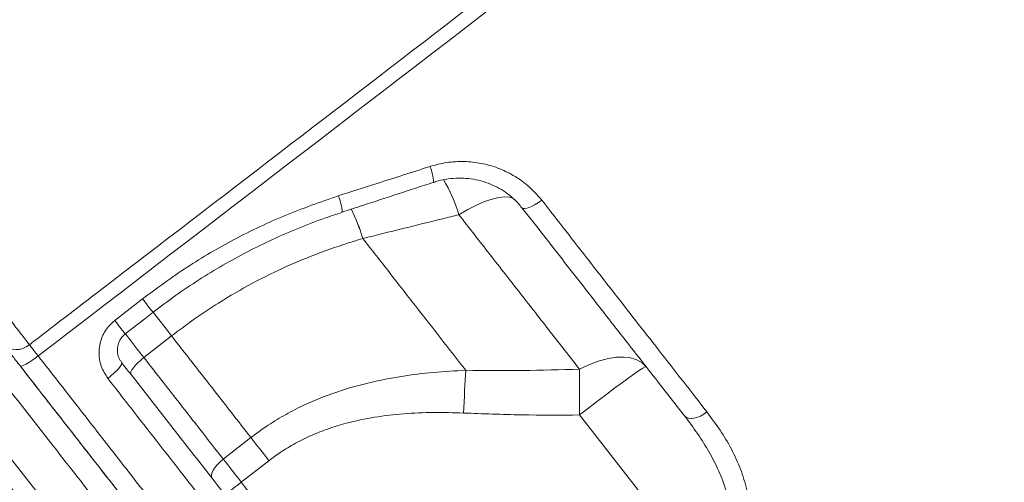
# Model space of a CAD drawing. Units: millimetres. Extents: x -9513 to 19495, y -7699 to 1685.
# Drawn here: x -8012 to -7772, y 243 to 356 of the extents above; entities that cross this region are included whole.
import ezdxf

# ---------------------------------------------------------------- set-up
doc = ezdxf.new("R2010")
doc.units = ezdxf.units.MM

msp = doc.modelspace()

# ---------------------------------------------------------------- linework, layer by layer
at = {"color": 7, "linetype": 'Continuous', "lineweight": 15}
for p, q in [((-7928.12, 302.49), (-7928.12, 302.49)), ((-7988.54, 282.54), (-7981.79, 287.79)), ((-7981.43, 273.5), (-7974.7, 278.77)), ((-7875.34, 259.53), (-7844.4, 219.93)), ((-7955.36, 254.03), (-7962.1, 248.76)), ((-7957.72, 243.15), (-7950.98, 248.41)), ((-7905.4, 176.18), (-7957.72, 243.15))]:
    msp.add_line(p, q, dxfattribs=at)
at = {"color": 8, "linetype": 'Continuous', "lineweight": 15, "flags": 128}
for points in [[(-7904.76, 308.29), (-7902.58, 309.54), (-7900.48, 310.6), (-7898.49, 311.46), (-7896.65, 312.09), (-7894.98, 312.49), (-7893.53, 312.64), (-7892.32, 312.55), (-7891.58, 312.33)], [(-7979.27, 284.62), (-7979.21, 284.54), (-7977.81, 282.76), (-7976.3, 280.82), (-7974.7, 278.77)], [(-7979.27, 284.62), (-7979.21, 284.54), (-7977.81, 282.76), (-7976.3, 280.82), (-7974.7, 278.77)], [(-7981.43, 273.5), (-7983.04, 275.56), (-7984.55, 277.5), (-7985.95, 279.28), (-7986.02, 279.38)]]:
    msp.add_lwpolyline(points, dxfattribs=at)
at = {"color": 7, "linetype": 'Continuous', "lineweight": 15, "flags": 128}
for points in [[(-7884.56, 311.83), (-7885.34, 311.26), (-7886.13, 310.76), (-7886.89, 310.35), (-7887.59, 310.03), (-7888.21, 309.84), (-7888.73, 309.76), (-7889.12, 309.81), (-7889.38, 309.98)], [(-7985.97, 279.29), (-7981.24, 282.96), (-7979.22, 284.53)], [(-8007.18, 273.91), (-8007.95, 273.33), (-8008.71, 272.79), (-8009.44, 272.32), (-8010.09, 271.93), (-8010.65, 271.65), (-8011.09, 271.47), (-8011.41, 271.41), (-8011.58, 271.48)], [(-7984.57, 269.4), (-7984.65, 269.66), (-7984.58, 270.03), (-7984.35, 270.49), (-7983.98, 271.03), (-7983.49, 271.62), (-7982.88, 272.25), (-7982.19, 272.88), (-7981.43, 273.5)], [(-7859.15, 271.29), (-7860.14, 272.26), (-7861.4, 272.98), (-7862.91, 273.44), (-7864.64, 273.64), (-7866.55, 273.57), (-7868.63, 273.23), (-7870.81, 272.62), (-7873.08, 271.77), (-7875.37, 270.68)], [(-7986.87, 272.34), (-7986.82, 272.12), (-7986.93, 271.79), (-7987.19, 271.36), (-7987.58, 270.85), (-7988.11, 270.28), (-7988.74, 269.67), (-7989.45, 269.04), (-7990.21, 268.42)], [(-7859.15, 271.29), (-7859.37, 271.25), (-7859.91, 270.95), (-7860.75, 270.41), (-7861.88, 269.64), (-7863.28, 268.65), (-7864.91, 267.46), (-7866.75, 266.1), (-7868.75, 264.6), (-7870.88, 262.98), (-7873.09, 261.28), (-7875.34, 259.53)], [(-7903.06, 270.4), (-7903.13, 269.22), (-7903.2, 268), (-7903.27, 266.73), (-7903.34, 265.43), (-7903.41, 264.1), (-7903.48, 262.75), (-7903.55, 261.39), (-7903.62, 260.01)], [(-7875.37, 270.68), (-7875.38, 269.44), (-7875.38, 268.14), (-7875.38, 266.79), (-7875.38, 265.39), (-7875.37, 263.96), (-7875.36, 262.5), (-7875.35, 261.02), (-7875.34, 259.53)], [(-7844.33, 260.26), (-7845.12, 259.72), (-7845.94, 259.28), (-7846.76, 258.95), (-7847.55, 258.76), (-7848.27, 258.7), (-7848.91, 258.78), (-7849.43, 259), (-7849.82, 259.34)], [(-7955.36, 254.03), (-7954.84, 253.35), (-7954.31, 252.67), (-7953.76, 251.98), (-7953.22, 251.28), (-7952.66, 250.57), (-7952.1, 249.85), (-7951.54, 249.13), (-7950.98, 248.41)], [(-7964.84, 244.14), (-7965, 244.5), (-7965, 244.97), (-7964.84, 245.52), (-7964.54, 246.13), (-7964.09, 246.79), (-7963.52, 247.46), (-7962.85, 248.13), (-7962.1, 248.76)], [(-7957.72, 243.15), (-7958.28, 243.87), (-7958.84, 244.59), (-7959.4, 245.3), (-7959.95, 246.01), (-7960.5, 246.71), (-7961.04, 247.41), (-7961.58, 248.09), (-7962.1, 248.76)]]:
    msp.add_lwpolyline(points, dxfattribs=at)
at = {"color": 8, "linetype": 'Continuous', "lineweight": 15}
for centre, radius, start, end in [((-7921.18, 315.76), 10.3, 2.2702, 24.422), ((-7942.86, 296.88), 39.77, 16.664, 30.1372), ((-7945.24, 308.02), 12.14, 4.1827, 23.51), ((-7974.32, 288.34), 48.32, 17.0316, 26.2281), ((-7974.33, 288.33), 48.32, 17.0326, 26.2287), ((-7900.04, 349.78), 102.6, 217.173, 219.4907), ((-7871.12, 372.74), 148.07, 217.5321, 219.1358)]:
    msp.add_arc(centre, radius, start, end, dxfattribs=at)
at = {"color": 7, "linetype": 'Continuous', "lineweight": 15}
for centre, radius, start, end in [((-8012.43, 280.11), 4.66, 222.9466, 311.758), ((-7936.57, 214.06), 35.96, 126.0104, 133.9874)]:
    msp.add_arc(centre, radius, start, end, dxfattribs=at)
for points, knots in [([(-8009.32, 276.63), (-8003.43, 281.16), (-7968.72, 307.79), (-7919.56, 345.41), (-7862.05, 389.79), (-7819.05, 423.24), (-7775.83, 456.4), (-7745.26, 479.74), (-7728.83, 491.65), (-7727.1, 492.9)], [0, 0, 0, 0, 0.062681, 0.369112, 0.522332, 0.675556, 0.828773, 0.981983, 1, 1, 1, 1]), ([(-7725.16, 490.21), (-7729.94, 486.71), (-7739.51, 479.71), (-7753.53, 468.76), (-7776.95, 450.6), (-7819.03, 418.42), (-7898.85, 357.05), (-7964.62, 306.57), (-8007.18, 273.91)], [0, 0, 0, 0, 0.0500266, 0.1000646, 0.1501035, 0.3002168, 0.5471851, 1, 1, 1, 1]), ([(-7934.11, 312.86), (-7930.95, 313.88), (-7923.51, 316.25), (-7916.07, 318.64), (-7911.81, 320.01)], [0, 0, 0, 0, 0.4260024, 1, 1, 1, 1]), ([(-7911.81, 320.01), (-7910.44, 320.38), (-7907.71, 321.11), (-7903.47, 321.33), (-7899.28, 320.88), (-7895.22, 319.75), (-7891.44, 317.94), (-7887.71, 315.4), (-7885.68, 313.1), (-7884.56, 311.83)], [0, 0, 0, 0, 0.137209, 0.274431, 0.412387, 0.550353, 0.689576, 0.828795, 1, 1, 1, 1]), ([(-7910.88, 316.14), (-7910.71, 316.2), (-7909.77, 316.56), (-7907.95, 316.92), (-7905.49, 317.21), (-7903.01, 317.17), (-7900.57, 316.83), (-7898.2, 316.2), (-7895.94, 315.29), (-7893.84, 314.11), (-7891.92, 312.68), (-7890.42, 311.29), (-7889.68, 310.31), (-7889.41, 309.96)], [0, 0, 0, 0, 0.022186, 0.123242, 0.225221, 0.326638, 0.428838, 0.531516, 0.633134, 0.73572, 0.838485, 0.941424, 1, 1, 1, 1]), ([(-8040.09, 316.37), (-8039.43, 315.52), (-8038.56, 314.39), (-8036.44, 311.65), (-8033.73, 308.15), (-8030.05, 303.39), (-8026.45, 298.74), (-8023, 294.28), (-8019.73, 290.05), (-8016.68, 286.11), (-8013.9, 282.54), (-8011.4, 279.31), (-8010.01, 277.53), (-8009.32, 276.63)], [0, 0, 0, 0, 0.0544936, 0.0723963, 0.1752261, 0.2783828, 0.381213, 0.4842578, 0.5876372, 0.6906857, 0.7936784, 0.8970003, 1, 1, 1, 1]), ([(-7933.14, 308.91), (-7931.47, 309.45), (-7924.04, 311.86), (-7916.64, 314.29), (-7910.9, 316.17)], [0, 0, 0, 0, 0.225522, 1, 1, 1, 1]), ([(-7981.79, 287.79), (-7978.22, 290.43), (-7971.07, 295.71), (-7959.39, 302.46), (-7947.1, 308.35), (-7938.44, 311.36), (-7934.11, 312.86)], [0, 0, 0, 0, 0.24593, 0.491859, 0.745927, 1, 1, 1, 1]), ([(-7884.56, 311.83), (-7882.61, 309.33), (-7878.71, 304.33), (-7872.95, 296.95), (-7867.26, 289.65), (-7861.64, 282.45), (-7855.93, 275.13), (-7850.13, 267.7), (-7846.26, 262.74), (-7844.33, 260.26)], [0, 0, 0, 0, 0.138409, 0.276908, 0.415403, 0.554599, 0.693793, 0.84678, 1, 1, 1, 1]), ([(-7849.82, 259.34), (-7852.91, 263.31), (-7859.1, 271.23), (-7868.86, 283.72), (-7878.93, 296.61), (-7885.89, 305.52), (-7889.38, 309.98)], [0, 0, 0, 0, 0.247956, 0.495914, 0.747958, 1, 1, 1, 1]), ([(-7979.21, 284.53), (-7977.4, 285.9), (-7973.76, 288.65), (-7968.07, 292.46), (-7962.24, 296.02), (-7956.26, 299.29), (-7950.15, 302.29), (-7943.89, 305.01), (-7938.2, 307.22), (-7934.58, 308.4), (-7933.13, 308.87)], [0, 0, 0, 0, 0.130271, 0.261029, 0.391621, 0.521383, 0.650873, 0.781241, 0.912607, 1, 1, 1, 1]), ([(-7928.12, 302.49), (-7921.64, 304.09), (-7913.86, 306.02), (-7906.06, 307.96), (-7904.76, 308.29)], [0, 0, 0, 0, 0.8324519, 1, 1, 1, 1]), ([(-7904.76, 308.29), (-7902.23, 305.05), (-7897.17, 298.58), (-7889.75, 289.08), (-7882.45, 279.74), (-7877.73, 273.7), (-7875.37, 270.68)], [0, 0, 0, 0, 0.248689, 0.497381, 0.748689, 1, 1, 1, 1]), ([(-7974.7, 278.77), (-7972.84, 280.17), (-7969.13, 282.98), (-7962.57, 287.32), (-7955.01, 291.71), (-7946.33, 295.95), (-7937.36, 299.62), (-7931.2, 301.53), (-7928.12, 302.49)], [0, 0, 0, 0, 0.131239, 0.262976, 0.444761, 0.626557, 0.81327, 1, 1, 1, 1]), ([(-7903.06, 270.4), (-7905.07, 272.98), (-7909.1, 278.14), (-7915.32, 286.1), (-7921.65, 294.2), (-7925.97, 299.73), (-7928.12, 302.49)], [0, 0, 0, 0, 0.249025, 0.498053, 0.749026, 1, 1, 1, 1]), ([(-7990.21, 268.42), (-7990.82, 269.39), (-7992.05, 271.32), (-7992.54, 274.8), (-7991.92, 278.2), (-7990.44, 280.86), (-7989.06, 282.07), (-7988.54, 282.54)], [0, 0, 0, 0, 0.219398, 0.438101, 0.654912, 0.868064, 1, 1, 1, 1]), ([(-7986.87, 272.4), (-7987.02, 272.59), (-7987.42, 273.09), (-7987.79, 274.11), (-7987.95, 275.35), (-7987.79, 276.59), (-7987.33, 277.74), (-7986.71, 278.67), (-7986.17, 279.09), (-7985.95, 279.26)], [0, 0, 0, 0, 0.09758, 0.263108, 0.426825, 0.587827, 0.742694, 0.896685, 1, 1, 1, 1]), ([(-7974.7, 278.77), (-7971.42, 274.58), (-7964.86, 266.18), (-7958.54, 258.08), (-7955.36, 254.03)], [0, 0, 0, 0, 0.498796, 1, 1, 1, 1]), ([(-7771.92, 167.33), (-7768.22, 170.73), (-7746.07, 191.07), (-7720.71, 214.07), (-7696.29, 236.85), (-7687.12, 245.37), (-7677.54, 253.58), (-7667.29, 261.1), (-7656.4, 267.81), (-7646.08, 273.05), (-7636.54, 277.12), (-7630.76, 279.09), (-7627.86, 280.08)], [0, 0, 0, 0, 0.0817732, 0.4890919, 0.5570182, 0.6249401, 0.6928061, 0.7620629, 0.8314301, 0.9006807, 0.950253, 1, 1, 1, 1]), ([(-8011.58, 271.48), (-8011.94, 271.95), (-8012.98, 273.28), (-8014.57, 275.31), (-8015.42, 276.39), (-8015.84, 276.93)], [0, 0, 0, 0, 0.214405, 0.607202, 1, 1, 1, 1]), ([(-8009.32, 276.63), (-8009.11, 276.36), (-8008.69, 275.82), (-8007.89, 274.81), (-8007.36, 274.15), (-8007.18, 273.91)], [0, 0, 0, 0, 0.392794, 0.785584, 1, 1, 1, 1]), ([(-8007.18, 273.91), (-8003.99, 269.83), (-7997.61, 261.66), (-7988.19, 249.57), (-7978.81, 237.55), (-7969.52, 225.64), (-7960.35, 213.9), (-7951.51, 202.56), (-7943.01, 191.68), (-7934.88, 181.25), (-7926.97, 171.12), (-7919.34, 161.33), (-7912, 151.93), (-7905.15, 143.17), (-7898.8, 135.08), (-7892.95, 127.64), (-7887.48, 120.71), (-7882.44, 114.34), (-7877.84, 108.57), (-7873.82, 103.53), (-7870.37, 99.21), (-7867.44, 95.54), (-7864.97, 92.46), (-7862.99, 89.97), (-7861.5, 88.11), (-7860.64, 87.04), (-7860.21, 86.5), (-7860.16, 86.44), (-7860.14, 86.4)], [0, 0, 0, 0, 0.039268, 0.078567, 0.117836, 0.158245, 0.198687, 0.239096, 0.278373, 0.317679, 0.356956, 0.397383, 0.437843, 0.478267, 0.517219, 0.556203, 0.595155, 0.635303, 0.675488, 0.71564, 0.753714, 0.791815, 0.829891, 0.868943, 0.908023, 0.947076, 0.972685, 1, 1, 1, 1]), ([(-7962.1, 248.76), (-7964, 251.19), (-7968.11, 256.44), (-7974.55, 264.69), (-7979.14, 270.56), (-7981.43, 273.5)], [0, 0, 0, 0, 0.300877, 0.65003, 1, 1, 1, 1]), ([(-7867.46, 87.01), (-7867.48, 87.04), (-7867.52, 87.1), (-7867.97, 87.67), (-7868.97, 88.95), (-7870.86, 91.37), (-7873.44, 94.67), (-7876.7, 98.84), (-7880.66, 103.92), (-7885.37, 109.94), (-7890.83, 116.92), (-7896.97, 124.78), (-7903.75, 133.47), (-7911.18, 142.98), (-7919.25, 153.31), (-7927.91, 164.39), (-7937.09, 176.14), (-7946.71, 188.45), (-7956.74, 201.28), (-7967.14, 214.6), (-7977.88, 228.35), (-7988.91, 242.47), (-8000.15, 256.85), (-8007.77, 266.61), (-8011.58, 271.48)], [0, 0, 0, 0, 0.0264809, 0.052962, 0.0991817, 0.1455411, 0.1919469, 0.2383055, 0.284524, 0.3318635, 0.3793723, 0.4269328, 0.4744302, 0.5217602, 0.5694733, 0.6173519, 0.6652922, 0.7131814, 0.760903, 0.8086137, 0.8564877, 0.9044164, 0.9522898, 1, 1, 1, 1]), ([(-8011.36, 271.2), (-8010.38, 269.94), (-8006.56, 265.05), (-7999.97, 256.62), (-7991.33, 245.56), (-7982.52, 234.29), (-7973.59, 222.86), (-7964.78, 211.58), (-7956.12, 200.5), (-7947.65, 189.66), (-7939.56, 179.3), (-7931.85, 169.44), (-7924.56, 160.1), (-7917.54, 151.12), (-7910.85, 142.56), (-7904.52, 134.45), (-7898.67, 126.97), (-7893.33, 120.13), (-7888.49, 113.93), (-7884.07, 108.27), (-7880.1, 103.2), (-7876.61, 98.73), (-7873.46, 94.7), (-7870.8, 91.29), (-7868.73, 88.64), (-7867.53, 87.1), (-7867.07, 86.52), (-7867.18, 86.66), (-7867.19, 86.67)], [0, 0, 0, 0, 0.012313, 0.04784, 0.083368, 0.122769, 0.162201, 0.201603, 0.242149, 0.282728, 0.323275, 0.362676, 0.402108, 0.441511, 0.482058, 0.522639, 0.563185, 0.602582, 0.642009, 0.681404, 0.721946, 0.762519, 0.803061, 0.851401, 0.89974, 0.949004, 0.998268, 1, 1, 1, 1]), ([(-7986.87, 272.34), (-7983.81, 268.42), (-7977.66, 260.55), (-7968.58, 248.92), (-7959.62, 237.46), (-7950.83, 226.21), (-7942.18, 215.14), (-7933.71, 204.3), (-7925.42, 193.69), (-7920.17, 186.97), (-7917.55, 183.61)], [0, 0, 0, 0, 0.122608, 0.245585, 0.369489, 0.493488, 0.617391, 0.744892, 0.872499, 1, 1, 1, 1]), ([(-7903.06, 270.4), (-7905.67, 270.27), (-7910.9, 270), (-7918.75, 269.01), (-7926.57, 267.5), (-7934.9, 265.14), (-7942.04, 262.26), (-7947.96, 259.1), (-7951.93, 256.61), (-7954.32, 254.81), (-7955.36, 254.03)], [0, 0, 0, 0, 0.14098, 0.281936, 0.425624, 0.569262, 0.74782, 0.838877, 0.929924, 1, 1, 1, 1]), ([(-7875.37, 270.68), (-7879.98, 270.54), (-7889.21, 270.26), (-7898.44, 270.36), (-7903.06, 270.4)], [0, 0, 0, 0, 0.499832, 1, 1, 1, 1]), ([(-7919.7, 178.05), (-7922.29, 181.38), (-7927.48, 188.03), (-7935.66, 198.51), (-7944.17, 209.42), (-7953.04, 220.78), (-7962.22, 232.55), (-7970.42, 243.05), (-7977.64, 252.31), (-7983.82, 260.23), (-7988.08, 265.69), (-7990.21, 268.42)], [0, 0, 0, 0, 0.1239, 0.247898, 0.371799, 0.499299, 0.626903, 0.754404, 0.832953, 0.916419, 1, 1, 1, 1]), ([(-7950.98, 248.41), (-7950.07, 249.09), (-7948.01, 250.63), (-7944.55, 252.7), (-7940.62, 254.64), (-7936.5, 256.25), (-7931.38, 257.81), (-7925.27, 259.09), (-7918.14, 259.92), (-7910.91, 260.24), (-7906.05, 260.09), (-7903.62, 260.01)], [0, 0, 0, 0, 0.067972, 0.155081, 0.242204, 0.331852, 0.421519, 0.564217, 0.70699, 0.853478, 1, 1, 1, 1]), ([(-7903.62, 260.01), (-7898.91, 259.83), (-7889.49, 259.47), (-7880.06, 259.51), (-7875.34, 259.53)], [0, 0, 0, 0, 0.49979, 1, 1, 1, 1]), ([(-7844.4, 219.93), (-7843.82, 220.37), (-7842.64, 221.28), (-7841.58, 222.55), (-7840.59, 223.97), (-7839.72, 225.56), (-7838.8, 228.14), (-7838.3, 231.17), (-7838.31, 234.53), (-7838.77, 237.86), (-7839.76, 241.69), (-7841.38, 245.93), (-7843.76, 250.54), (-7846.56, 255.03), (-7848.73, 257.91), (-7849.82, 259.34)], [0, 0, 0, 0, 0.0441632, 0.0901576, 0.1011866, 0.1519816, 0.2044179, 0.2797288, 0.357152, 0.4355518, 0.5147886, 0.6342969, 0.7538864, 0.8769275, 1, 1, 1, 1]), ([(-7844.33, 260.26), (-7843.24, 258.8), (-7841.05, 255.88), (-7838.31, 251.25), (-7836.08, 246.41), (-7834.69, 241.89), (-7833.99, 237.8), (-7833.84, 234.16), (-7834.23, 230.45), (-7835.16, 227.07), (-7836.52, 224.12), (-7838.13, 221.64), (-7840.14, 219.32), (-7841.77, 218.03), (-7842.59, 217.39)], [0, 0, 0, 0, 0.116224, 0.232909, 0.349288, 0.46509, 0.543172, 0.621201, 0.699621, 0.777892, 0.833212, 0.888465, 0.944249, 1, 1, 1, 1]), ([(-8014.86, 250.22), (-8011.7, 246.18), (-8005.39, 238.11), (-7996.08, 226.22), (-7986.84, 214.43), (-7977.73, 202.79), (-7968.76, 191.35), (-7961.18, 181.68), (-7953.73, 172.18), (-7949.29, 166.51), (-7946.51, 162.98)], [0, 0, 0, 0, 0.1285898, 0.2572778, 0.3858665, 0.5181901, 0.6506222, 0.7829445, 0.864464, 1, 1, 1, 1]), ([(-7951.87, 162.58), (-7954.04, 165.35), (-7958.39, 170.91), (-7965.59, 180.13), (-7973.44, 190.18), (-7981.97, 201.1), (-7990.81, 212.42), (-7999.95, 224.11), (-8009.34, 236.13), (-8015.72, 244.3), (-8018.91, 248.38)], [0, 0, 0, 0, 0.108409, 0.217053, 0.345642, 0.474332, 0.602922, 0.735246, 0.867678, 1, 1, 1, 1])]:
    msp.add_open_spline(points, degree=3, knots=knots, dxfattribs=at)
at = {"color": 8, "linetype": 'Continuous', "lineweight": 15}
msp.add_open_spline([(-7868.01, 79.68), (-7868.01, 79.67), (-7867.91, 79.52), (-7868.39, 80.08), (-7869.61, 81.57), (-7871.75, 84.23), (-7874.5, 87.68), (-7877.7, 91.71), (-7881.15, 96.08), (-7885.15, 101.13), (-7889.68, 106.88), (-7894.76, 113.32), (-7900.27, 120.32), (-7906.18, 127.83), (-7912.46, 135.82), (-7919.2, 144.4), (-7926.4, 153.57), (-7934.05, 163.32), (-7941.98, 173.42), (-7950.16, 183.85), (-7958.54, 194.54), (-7967.26, 205.68), (-7976.32, 217.24), (-7985.68, 229.19), (-7994.98, 241.08), (-8004.19, 252.85), (-8012.92, 264), (-8021.38, 274.81), (-8026.82, 281.76), (-8029.54, 285.24)], degree=3, knots=[0, 0, 0, 0, 0.001634, 0.0473251, 0.0930161, 0.1395817, 0.1861466, 0.2233837, 0.2606486, 0.2978854, 0.3362051, 0.374556, 0.412875, 0.4501157, 0.4873851, 0.5246262, 0.5629487, 0.601303, 0.6396256, 0.6768637, 0.7141305, 0.7513688, 0.7896884, 0.8280394, 0.8663589, 0.9017731, 0.9372858, 0.968609, 1, 1, 1, 1], dxfattribs=at)

doc.saveas('drawing.dxf')
